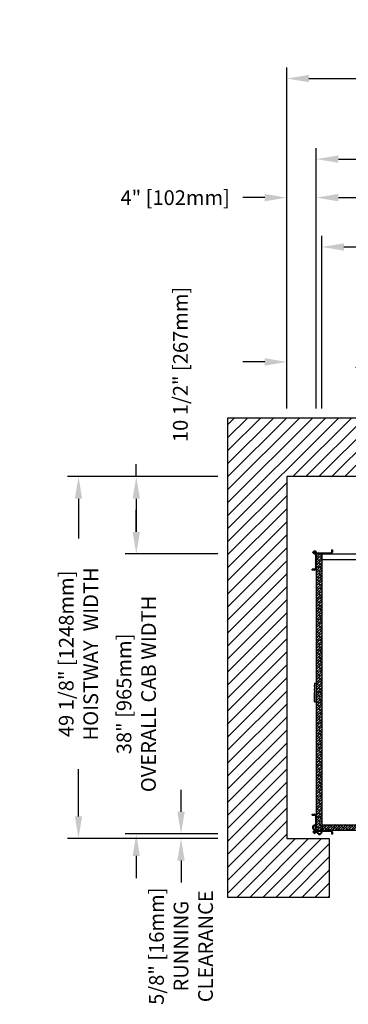
# Model space of a CAD drawing. Units: inches. Extents: x -403 to 939, y 7 to 575.
# Drawn here: x 644 to 689, y 7 to 140 of the extents above; entities that cross this region are included whole.
import ezdxf

# ---------------------------------------------------------------- set-up
doc = ezdxf.new("R2010")
doc.units = ezdxf.units.IN
doc.header["$MEASUREMENT"] = 0
doc.linetypes.add('PHANTOM', pattern=[2.5, 1.25, -0.25, 0.25, -0.25, 0.25, -0.25])
for name, color, linetype in [('CUTLINE', 6, 'Continuous'), ('DIM', 3, 'Continuous'), ('HATCH', 5, 'Continuous')]:
    doc.layers.add(name, color=color, linetype=linetype)
doc.styles.add('PLAN_STYLE', font='TXT.SHX')
doc.dimstyles.new('IMPERIAL_PL', dxfattribs={"dimtxt": 2, "dimasz": 3, "dimexe": 1.5, "dimexo": 1, "dimgap": 1, "dimtad": 0, "dimtih": 1, "dimtoh": 1, "dimdec": 4, "dimzin": 0, "dimdsep": 46, "dimlunit": 5, "dimtxsty": 'PLAN_STYLE', "dimcen": 0.09, "dimadec": 0, "dimazin": 0, "dimtfac": 1, "dimtdec": 4, "dimtofl": 0, "dimtmove": 0, "dimatfit": 3, "dimfxl": 0, "dimfrac": 2, "dimtolj": 1, "dimtzin": 0, "dimarcsym": 0})
pattern_1 = [(45, (704.00249, 117.77032), (-0.08838835, 0.08838834), [])]

# ---------------------------------------------------------------- blocks, each defined once
blk = doc.blocks.new('*D265')
at = {"layer": 'DEFPOINTS', "color": 0}
for p in [(745.72, 121.34), (684.22, 86.48), (745.72, 86.48)]:
    blk.add_point(p, dxfattribs=at)
at = {"layer": 'DIM', "color": 0, "lineweight": -2}
for p, q in [((684.22, 87.48), (684.22, 122.84)), ((745.72, 87.48), (745.72, 122.84)), ((687.22, 121.34), (695.97, 121.34)), ((742.72, 121.34), (733.97, 121.34))]:
    blk.add_line(p, q, dxfattribs=at)
at = {"layer": 'DIM', "color": 0}
for points in [[(687.22, 121.84), (687.22, 120.84), (684.22, 121.34)], [(742.72, 121.84), (742.72, 120.84), (745.72, 121.34)]]:
    blk.add_solid(points, dxfattribs=at)
at = {"layer": 'DIM', "color": 0, "insert": (714.97, 121.34), "char_height": 2, "attachment_point": 5, "style": 'PLAN_STYLE'}
blk.add_mtext('\\A1;61 1/2" [1562mm]\\POVERALL CAB LENGTH', dxfattribs=at)
blk = doc.blocks.new('*D259')
at = {"layer": 'DEFPOINTS', "color": 0}
for p in [(749.72, 132.28), (680.22, 86.48), (749.72, 86.48)]:
    blk.add_point(p, dxfattribs=at)
at = {"layer": 'DIM', "color": 0, "lineweight": -2}
for p, q in [((680.22, 87.48), (680.22, 133.78)), ((749.72, 87.48), (749.72, 133.78)), ((683.22, 132.28), (699.3, 132.28)), ((746.72, 132.28), (730.64, 132.28))]:
    blk.add_line(p, q, dxfattribs=at)
at = {"layer": 'DIM', "color": 0}
for points in [[(683.22, 132.78), (683.22, 131.78), (680.22, 132.28)], [(746.72, 132.78), (746.72, 131.78), (749.72, 132.28)]]:
    blk.add_solid(points, dxfattribs=at)
at = {"layer": 'DIM', "color": 0, "insert": (714.97, 132.28), "char_height": 2, "attachment_point": 5, "style": 'PLAN_STYLE'}
blk.add_mtext('\\A1;69 1/2" [1765mm]\\PHOISTWAY LENGTH', dxfattribs=at)
blk = doc.blocks.new('*D264')
at = {"layer": 'DEFPOINTS', "color": 0}
for p in [(744.97, 109.41), (684.97, 86.48), (744.97, 86.48)]:
    blk.add_point(p, dxfattribs=at)
at = {"layer": 'DIM', "color": 0, "lineweight": -2}
for p, q in [((684.97, 87.48), (684.97, 110.91)), ((744.97, 87.48), (744.97, 110.91)), ((687.97, 109.41), (703.8, 109.41)), ((741.97, 109.41), (726.14, 109.41))]:
    blk.add_line(p, q, dxfattribs=at)
at = {"layer": 'DIM', "color": 0}
for points in [[(687.97, 109.91), (687.97, 108.91), (684.97, 109.41)], [(741.97, 109.91), (741.97, 108.91), (744.97, 109.41)]]:
    blk.add_solid(points, dxfattribs=at)
at = {"layer": 'DIM', "color": 0, "insert": (714.97, 109.41), "char_height": 2, "attachment_point": 5, "style": 'PLAN_STYLE'}
blk.add_mtext('\\A1;60" [1524mm]\\PCAB LENGTH', dxfattribs=at)
blk = doc.blocks.new('*D256')
at = {"layer": 'DEFPOINTS', "color": 0}
for p in [(671.85, 78.23), (651.91, 29.11), (671.85, 29.11)]:
    blk.add_point(p, dxfattribs=at)
at = {"layer": 'DIM', "color": 0, "lineweight": -2}
for p, q in [((670.85, 78.23), (650.41, 78.23)), ((651.91, 75.23), (651.91, 69.84)), ((651.91, 32.11), (651.91, 38.5)), ((670.85, 29.11), (650.41, 29.11))]:
    blk.add_line(p, q, dxfattribs=at)
at = {"layer": 'DIM', "color": 0}
for points in [[(651.41, 75.23), (652.41, 75.23), (651.91, 78.23)], [(651.41, 32.11), (652.41, 32.11), (651.91, 29.11)]]:
    blk.add_solid(points, dxfattribs=at)
at = {"layer": 'DIM', "color": 0, "insert": (651.91, 54.17), "char_height": 2, "attachment_point": 5, "rotation": 89.9544, "style": 'PLAN_STYLE'}
blk.add_mtext('\\A1;49 1/8" [1248mm]\\PHOISTWAY  WIDTH', dxfattribs=at)
blk = doc.blocks.new('*D255')
at = {"layer": 'DEFPOINTS', "color": 0}
for p in [(671.85, 67.73), (659.76, 29.73), (671.85, 29.73)]:
    blk.add_point(p, dxfattribs=at)
at = {"layer": 'DIM', "color": 0, "lineweight": -2}
for p, q in [((659.76, 70.73), (659.76, 73.73)), ((670.85, 67.73), (658.26, 67.73)), ((670.85, 29.73), (658.26, 29.73)), ((659.76, 26.73), (659.76, 23.73))]:
    blk.add_line(p, q, dxfattribs=at)
at = {"layer": 'DIM', "color": 0}
for points in [[(659.26, 70.73), (660.26, 70.73), (659.76, 67.73)], [(659.26, 26.73), (660.26, 26.73), (659.76, 29.73)]]:
    blk.add_solid(points, dxfattribs=at)
at = {"layer": 'DIM', "color": 0, "insert": (659.76, 48.73), "char_height": 2, "attachment_point": 5, "rotation": 89.9544, "style": 'PLAN_STYLE'}
blk.add_mtext('\\A1;38" [965mm]\\POVERALL CAB WIDTH', dxfattribs=at)
blk = doc.blocks.new('*D257')
at = {"layer": 'DEFPOINTS', "color": 0}
for p in [(671.85, 29.73), (665.84, 29.11), (671.85, 29.11)]:
    blk.add_point(p, dxfattribs=at)
at = {"layer": 'DIM', "color": 0, "lineweight": -2}
for p, q in [((665.84, 32.73), (665.84, 35.73)), ((670.85, 29.73), (664.34, 29.73)), ((670.85, 29.11), (664.34, 29.11)), ((665.84, 26.11), (665.84, 23.11))]:
    blk.add_line(p, q, dxfattribs=at)
at = {"layer": 'DIM', "color": 0}
for points in [[(665.34, 32.73), (666.34, 32.73), (665.84, 29.73)], [(665.34, 26.11), (666.34, 26.11), (665.84, 29.11)]]:
    blk.add_solid(points, dxfattribs=at)
at = {"layer": 'DIM', "color": 0, "insert": (665.84, 14.48), "char_height": 2, "attachment_point": 5, "rotation": 89.9544, "style": 'PLAN_STYLE'}
blk.add_mtext('\\A1;5/8" [16mm]\\PRUNNING\\PCLEARANCE', dxfattribs=at)
blk = doc.blocks.new('*D267')
at = {"layer": 'DEFPOINTS', "color": 0}
for p in [(714.97, 93.8), (680.22, 92.24), (714.97, 92.23)]:
    blk.add_point(p, dxfattribs=at)
at = {"layer": 'DIM', "color": 0, "lineweight": -2}
for p, q in [((680.22, 93.24), (680.22, 95.31)), ((714.97, 93.23), (714.97, 95.3)), ((677.22, 93.81), (674.22, 93.81)), ((717.97, 93.8), (720.97, 93.8))]:
    blk.add_line(p, q, dxfattribs=at)
at = {"layer": 'DIM', "color": 0}
for points in [[(677.22, 94.31), (677.22, 93.31), (680.22, 93.81)], [(717.97, 94.3), (717.97, 93.3), (714.97, 93.8)]]:
    blk.add_solid(points, dxfattribs=at)
at = {"layer": 'DIM', "color": 0, "insert": (699.97, 93.81), "char_height": 2, "attachment_point": 5, "style": 'PLAN_STYLE'}
blk.add_mtext('\\A1;34 3/4" [883mm]', dxfattribs=at)
blk = doc.blocks.new('*D254')
at = {"layer": 'DEFPOINTS', "color": 0}
for p in [(680.22, 116.11), (680.22, 86.48), (684.22, 86.48)]:
    blk.add_point(p, dxfattribs=at)
at = {"layer": 'DIM', "color": 0, "lineweight": -2}
for p, q in [((680.22, 87.48), (680.22, 117.61)), ((684.22, 87.48), (684.22, 117.61)), ((677.22, 116.11), (674.22, 116.11)), ((687.22, 116.11), (690.22, 116.11))]:
    blk.add_line(p, q, dxfattribs=at)
at = {"layer": 'DIM', "color": 0}
for points in [[(677.22, 116.61), (677.22, 115.61), (680.22, 116.11)], [(687.22, 116.61), (687.22, 115.61), (684.22, 116.11)]]:
    blk.add_solid(points, dxfattribs=at)
at = {"layer": 'DIM', "color": 0, "insert": (665.05, 116.11), "char_height": 2, "attachment_point": 5, "style": 'PLAN_STYLE'}
blk.add_mtext('\\A1;4" [102mm]', dxfattribs=at)
blk = doc.blocks.new('*D258')
at = {"layer": 'DEFPOINTS', "color": 0}
for p in [(671.85, 78.23), (659.76, 67.73), (671.85, 67.73)]:
    blk.add_point(p, dxfattribs=at)
at = {"layer": 'DIM', "color": 0, "lineweight": -2}
for p, q in [((670.85, 78.23), (658.26, 78.23)), ((659.76, 75.23), (659.76, 70.73)), ((670.85, 67.73), (658.26, 67.73))]:
    blk.add_line(p, q, dxfattribs=at)
at = {"layer": 'DIM', "color": 0}
for points in [[(659.26, 75.23), (660.26, 75.23), (659.76, 78.23)], [(659.26, 70.73), (660.26, 70.73), (659.76, 67.73)]]:
    blk.add_solid(points, dxfattribs=at)
at = {"layer": 'DIM', "color": 0, "insert": (665.76, 93.47), "char_height": 2, "attachment_point": 5, "rotation": 89.9544, "style": 'PLAN_STYLE'}
blk.add_mtext('\\A1;10 1/2" [267mm]', dxfattribs=at)

msp = doc.modelspace()

# ---------------------------------------------------------------- hatches: boundary and pattern name
at = {"linetype": 'Continuous'}
h = msp.add_hatch(dxfattribs=at)
h.set_pattern_fill('ANSI31', style=0)
h.set_pattern_definition(pattern_1)
edge = h.paths.add_edge_path(flags=0)
edge.add_arc((684.40237, 67.97233), 0.24, 225, 270)
edge.add_line((684.40237, 67.73233), (686.16916, 67.73233))
edge.add_arc((686.16916, 67.97233), 0.24, 270, 360)
edge.add_line((686.40916, 67.97233), (686.40916, 68.28983))
edge.add_line((686.40916, 68.28983), (686.28916, 68.28983))
edge.add_line((686.28916, 68.28983), (686.28916, 67.97233))
edge.add_arc((686.16916, 67.97233), 0.12, 270, 360, ccw=False)
edge.add_line((686.16916, 67.85233), (684.40237, 67.85233))
edge.add_arc((684.40237, 67.97233), 0.12, 225, 270, ccw=False)
edge.add_line((684.31752, 67.88748), (684.23266, 67.80263))
h = msp.add_hatch(dxfattribs=at)
h.set_pattern_fill('ANSI31', style=0)
h.set_pattern_definition(pattern_1)
edge = h.paths.add_edge_path(flags=0)
edge.add_arc((683.98166, 67.56263), 0.24, 0, 45)
edge.add_line((684.15137, 67.73233), (684.06652, 67.64748))
edge.add_arc((683.98166, 67.56263), 0.12, 0, 45, ccw=False)
edge.add_line((684.10166, 67.56263), (684.10166, 65.79583))
edge.add_arc((683.98166, 65.79583), 0.12, 270, 360, ccw=False)
edge.add_line((683.98166, 65.67583), (683.66416, 65.67583))
edge.add_line((683.66416, 65.67583), (683.66416, 65.55583))
edge.add_line((683.66416, 65.55583), (683.98166, 65.55583))
edge.add_arc((683.98166, 65.79583), 0.24, 270, 360)
edge.add_line((684.22166, 65.79583), (684.22166, 67.56263))
h = msp.add_hatch(dxfattribs=at)
h.set_pattern_fill('ANSI38', scale=2, style=0)
h.set_pattern_definition([(45, (704.0025, 117.77032), (-0.1767767, 0.1767767), []), (134.99997, (704.0025, 117.77032), (-0.53033, 0.17677696), [0.625, -0.375])])
h.paths.add_polyline_path([(684.97166, 67.73233), (684.22166, 67.73233), (684.22166, 30.23233), (684.97166, 30.23233)], flags=0)
h = msp.add_hatch(dxfattribs=at)
h.set_pattern_fill('ANSI31', style=0)
h.set_pattern_definition(pattern_1)
edge = h.paths.add_edge_path(flags=0)
edge.add_arc((683.98166, 30.40204), 0.24, 315, 360)
edge.add_line((684.22166, 30.40204), (684.22166, 32.16883))
edge.add_arc((683.98166, 32.16883), 0.24, 0, 90)
edge.add_line((683.98166, 32.40883), (683.66416, 32.40883))
edge.add_line((683.66416, 32.40883), (683.66416, 32.28883))
edge.add_line((683.66416, 32.28883), (683.98166, 32.28883))
edge.add_arc((683.98166, 32.16883), 0.12, 0, 90, ccw=False)
edge.add_line((684.10166, 32.16883), (684.10166, 30.40204))
edge.add_arc((683.98166, 30.40204), 0.12, 315, 360, ccw=False)
edge.add_line((684.06652, 30.31718), (684.15137, 30.23233))
h = msp.add_hatch(dxfattribs=at)
h.set_pattern_fill('ANSI38', scale=2, style=0)
h.paths.add_polyline_path([(684.97166, 30.23233), (696.88166, 30.23233), (696.88166, 30.98233), (684.97166, 30.98233)])
h = msp.add_hatch(dxfattribs=at)
h.set_pattern_fill('ANSI31', style=0)
h.set_pattern_definition(pattern_1)
edge = h.paths.add_edge_path(flags=0)
edge.add_arc((684.40237, 29.99233), 0.24, 90, 135)
edge.add_line((684.23266, 30.16204), (684.31752, 30.07718))
edge.add_arc((684.40237, 29.99233), 0.12, 90, 135, ccw=False)
edge.add_line((684.40237, 30.11233), (686.16916, 30.11233))
edge.add_arc((686.16916, 29.99233), 0.12, 0, 90, ccw=False)
edge.add_line((686.28916, 29.99233), (686.28916, 29.67483))
edge.add_line((686.28916, 29.67483), (686.40916, 29.67483))
edge.add_line((686.40916, 29.67483), (686.40916, 29.99233))
edge.add_arc((686.16916, 29.99233), 0.24, 0, 90)
edge.add_line((686.16916, 30.23233), (684.40237, 30.23233))
at = {"layer": 'HATCH'}
h = msp.add_hatch(dxfattribs=at)
h.set_pattern_fill('ANSI31', color=256, scale=10, style=0)
h.paths.add_polyline_path([(680.22166, 78.23233), (692.15648, 78.23233), (692.15648, 82.23233), (692.75648, 82.23233), (692.77042, 82.23233), (692.77042, 78.23233), (699.67042, 78.23233), (699.67042, 82.23233), (700.27042, 82.23233), (700.27042, 78.23233), (714.67042, 78.23233), (714.67042, 82.23233), (714.97166, 82.23233), (714.97166, 86.23233), (672.22166, 86.23233), (672.22166, 21.10733), (685.97166, 21.10733), (685.97166, 29.10733), (680.22166, 29.10733)])
h.paths.add_polyline_path([(719.34666, 78.23233), (729.67042, 78.23233), (729.67042, 82.23233), (730.27042, 82.23233), (730.27042, 78.23233), (737.17042, 78.23233), (737.17042, 82.23233), (737.78436, 82.23233), (737.78436, 78.23233), (738.72042, 78.23233), (738.72042, 78.23233), (749.72166, 78.23233), (749.72166, 29.10733), (743.97166, 29.10733), (743.97166, 21.10733), (757.72166, 21.10733), (757.72166, 86.23233), (719.34666, 86.23233)])
h.paths.add_polyline_path([(719.34666, 86.23233), (714.97166, 86.23233), (714.97166, 82.23233), (715.27042, 82.23233), (715.27042, 78.23233), (719.34666, 78.23233)])

# ---------------------------------------------------------------- linework, layer by layer
at = {"color": 7, "linetype": 'Continuous'}
for p, q in [((683.91426, 68.12103), (683.99911, 68.20589)), ((686.28916, 68.28983), (686.28916, 67.97233)), ((686.28916, 68.28983), (686.40916, 68.28983)), ((686.40916, 68.28983), (686.40916, 67.97233)), ((683.74811, 67.96589), (683.83296, 68.05074)), ((683.80493, 67.90906), (683.79054, 67.92346)), ((683.95417, 67.75982), (683.84557, 67.86843)), ((683.88978, 67.99392), (683.87539, 68.00831)), ((684.03902, 67.84468), (683.93042, 67.95328)), ((683.95668, 68.07861), (683.97108, 68.06421)), ((684.05393, 67.82977), (683.96908, 67.74491)), ((684.06652, 67.64748), (683.96908, 67.74491)), ((684.01172, 68.02357), (684.12032, 67.91497)), ((684.04154, 68.16346), (684.05593, 68.14906)), ((684.15137, 67.73233), (684.05393, 67.82977)), ((684.06652, 67.64748), (684.15137, 67.73233)), ((684.09657, 68.10843), (684.20517, 67.99982)), ((684.10166, 67.56263), (684.10166, 65.79583)), ((684.13523, 67.90006), (684.22008, 67.98491)), ((684.13523, 67.90006), (684.23266, 67.80263)), ((684.22008, 67.98491), (684.31752, 67.88748)), ((684.97166, 67.73233), (684.22166, 67.73233)), ((684.22166, 67.73233), (684.22166, 30.23233)), ((684.22166, 67.56263), (684.22166, 65.79583)), ((684.23266, 67.80263), (684.31752, 67.88748)), ((686.16916, 67.85233), (684.40237, 67.85233)), ((686.16916, 67.73233), (684.40237, 67.73233)), ((684.97166, 67.73233), (684.97166, 30.98233)), ((684.97166, 67.73233), (684.97166, 66.98233)), ((684.97166, 67.73233), (744.97166, 67.73233)), ((684.97166, 66.98233), (744.97166, 66.98233)), ((683.66416, 65.55583), (683.66416, 65.67583)), ((683.98166, 65.67583), (683.66416, 65.67583)), ((683.98166, 65.55583), (683.66416, 65.55583)), ((683.98163, 50.17733), (683.98163, 47.67733)), ((683.98163, 50.17733), (683.98306, 50.17733)), ((683.98306, 50.17733), (684.03488, 50.17733)), ((684.03488, 47.67733), (684.03488, 50.17733)), ((684.03488, 50.17733), (684.22166, 50.17733)), ((683.98163, 47.67733), (683.98306, 47.67733)), ((683.98306, 47.67733), (684.03488, 47.67733)), ((684.03488, 47.67733), (684.22166, 47.67733)), ((683.66416, 32.28883), (683.66416, 32.40883)), ((683.66416, 32.40883), (683.98166, 32.40883)), ((683.66416, 32.28883), (683.98166, 32.28883)), ((684.10166, 32.16883), (684.10166, 30.40204)), ((684.22166, 32.16883), (684.22166, 30.40204)), ((683.95846, 30.96264), (683.77461, 30.77879)), ((684.04332, 30.87779), (683.85947, 30.69394)), ((684.04332, 30.87779), (683.95846, 30.96264)), ((684.97166, 30.98233), (684.97166, 30.98233)), ((684.97166, 30.98233), (696.88166, 30.98233)), ((683.74811, 29.99878), (683.79054, 30.0412)), ((683.83296, 29.91393), (683.74811, 29.99878)), ((683.77461, 30.43938), (684.49586, 29.71813)), ((683.79054, 30.0412), (683.80493, 30.0556)), ((683.80493, 30.0556), (683.84557, 30.09624)), ((683.84557, 30.09624), (683.95417, 30.20484)), ((683.85947, 30.52423), (684.58072, 29.80298)), ((683.87539, 29.95635), (683.88978, 29.97075)), ((683.99911, 29.75878), (683.91426, 29.84363)), ((683.93042, 30.01138), (684.03902, 30.11999)), ((683.97108, 29.90045), (683.95668, 29.88606)), ((683.96908, 30.21975), (683.98166, 30.23233)), ((684.05393, 30.1349), (683.96908, 30.21975)), ((684.12032, 30.04969), (684.01172, 29.94109)), ((684.05593, 29.8156), (684.04154, 29.8012)), ((684.05393, 30.1349), (684.06652, 30.14748)), ((684.15137, 30.23233), (684.06652, 30.31718)), ((684.20517, 29.96484), (684.09657, 29.85624)), ((684.14231, 30.07168), (684.13523, 30.0646)), ((684.13523, 30.0646), (684.22008, 29.97975)), ((684.22716, 29.98683), (684.22008, 29.97975)), ((684.22166, 30.23233), (684.97166, 30.23233)), ((684.23266, 30.16204), (684.22716, 30.15654)), ((684.31752, 30.07718), (684.23266, 30.16204)), ((684.31752, 30.07718), (684.31202, 30.07168)), ((684.40237, 30.23233), (686.16916, 30.23233)), ((684.40237, 30.11233), (686.16916, 30.11233)), ((684.75042, 29.80298), (684.93427, 29.98683)), ((684.83528, 29.71813), (685.01912, 29.90198)), ((685.01912, 29.90198), (684.93427, 29.98683)), ((684.97166, 30.23233), (696.88166, 30.23233)), ((686.28916, 29.99233), (686.28916, 29.67483)), ((686.40916, 29.67483), (686.28916, 29.67483)), ((686.40916, 29.99233), (686.40916, 29.67483))]:
    msp.add_line(p, q, dxfattribs=at)
at = {"color": 7, "linetype": 'PHANTOM'}
for p, q in [((683.87539, 68.00831), (683.79054, 67.92346)), ((683.80493, 67.90906), (683.88978, 67.99392)), ((683.93042, 67.95328), (683.84557, 67.86843)), ((684.03902, 67.84468), (683.95417, 67.75982)), ((684.04154, 68.16346), (683.95668, 68.07861)), ((683.97108, 68.06421), (684.05593, 68.14906)), ((684.09657, 68.10843), (684.01172, 68.02357)), ((684.12032, 67.91497), (684.20517, 67.99982)), ((683.98306, 47.67733), (683.98306, 50.17733)), ((683.79054, 30.0412), (683.87539, 29.95635)), ((683.88978, 29.97075), (683.80493, 30.0556)), ((683.84557, 30.09624), (683.93042, 30.01138)), ((684.03902, 30.11999), (683.95417, 30.20484)), ((683.95668, 29.88606), (684.04154, 29.8012)), ((684.05593, 29.8156), (683.97108, 29.90045)), ((684.01172, 29.94109), (684.09657, 29.85624)), ((684.12032, 30.04969), (684.20517, 29.96484))]:
    msp.add_line(p, q, dxfattribs=at)
msp.add_line((684.97166, 30.98233), (684.97166, 30.23233))
at = {"color": 7, "linetype": 'Continuous', "flags": 128}
for points in [[(683.99911, 68.20589), (683.99993, 68.20507), (684.00234, 68.20266), (684.00626, 68.19874), (684.01154, 68.19346), (684.01797, 68.18703), (684.0253, 68.17969), (684.03326, 68.17173), (684.04154, 68.16346)], [(683.79054, 67.92346), (683.78226, 67.93174), (683.7743, 67.93969), (683.76697, 67.94703), (683.76054, 67.95346), (683.75526, 67.95873), (683.75134, 67.96266), (683.74892, 67.96507), (683.74811, 67.96589)], [(683.84557, 67.86843), (683.84311, 67.87089), (683.83967, 67.87432), (683.83535, 67.87864), (683.83026, 67.88374), (683.82451, 67.88948), (683.81827, 67.89572), (683.81169, 67.90231), (683.80493, 67.90906)], [(683.83296, 68.05074), (683.83378, 68.04992), (683.83619, 68.04751), (683.84011, 68.04359), (683.84539, 68.03831), (683.85182, 68.03188), (683.85915, 68.02455), (683.86711, 68.01659), (683.87539, 68.00831)], [(683.88978, 67.99392), (683.89654, 67.98716), (683.90312, 67.98058), (683.90937, 67.97433), (683.91511, 67.96859), (683.92021, 67.96349), (683.92453, 67.95917), (683.92796, 67.95574), (683.93042, 67.95328)], [(683.95668, 68.07861), (683.94841, 68.08688), (683.94045, 68.09484), (683.93311, 68.10218), (683.92668, 68.10861), (683.92141, 68.11388), (683.91749, 68.1178), (683.91507, 68.12022), (683.91426, 68.12103)], [(683.96908, 67.74491), (683.96885, 67.74515), (683.96814, 67.74585), (683.96697, 67.74702), (683.96533, 67.74866), (683.96323, 67.75076), (683.96067, 67.75333), (683.95765, 67.75635), (683.95417, 67.75982)], [(684.01172, 68.02357), (684.00926, 68.02603), (684.00582, 68.02947), (684.0015, 68.03379), (683.9964, 68.03888), (683.99066, 68.04463), (683.98442, 68.05087), (683.97783, 68.05746), (683.97108, 68.06421)], [(684.05393, 67.82977), (684.0537, 67.83), (684.053, 67.8307), (684.05182, 67.83188), (684.05019, 67.83351), (684.04808, 67.83562), (684.04552, 67.83818), (684.0425, 67.8412), (684.03902, 67.84468)], [(684.05593, 68.14906), (684.06269, 68.14231), (684.06927, 68.13572), (684.07551, 68.12948), (684.08126, 68.12374), (684.08635, 68.11864), (684.09067, 68.11432), (684.09411, 68.11089), (684.09657, 68.10843)], [(684.12032, 67.91497), (684.12379, 67.9115), (684.12681, 67.90847), (684.12938, 67.90591), (684.13148, 67.90381), (684.13312, 67.90217), (684.13429, 67.901), (684.13499, 67.9003), (684.13523, 67.90006)], [(684.20517, 67.99982), (684.20865, 67.99635), (684.21167, 67.99333), (684.21423, 67.99076), (684.21633, 67.98866), (684.21797, 67.98702), (684.21914, 67.98585), (684.21985, 67.98515), (684.22008, 67.98491)], [(683.87539, 29.95635), (683.86711, 29.94807), (683.85915, 29.94012), (683.85182, 29.93278), (683.84539, 29.92635), (683.84011, 29.92108), (683.83619, 29.91716), (683.83378, 29.91474), (683.83296, 29.91393)], [(683.93042, 30.01138), (683.92796, 30.00892), (683.92453, 30.00549), (683.92021, 30.00117), (683.91511, 29.99607), (683.90937, 29.99033), (683.90312, 29.98409), (683.89654, 29.9775), (683.88978, 29.97075)], [(683.91426, 29.84363), (683.91507, 29.84445), (683.91749, 29.84686), (683.92141, 29.85078), (683.92668, 29.85606), (683.93311, 29.86249), (683.94045, 29.86982), (683.94841, 29.87778), (683.95668, 29.88606)], [(683.95417, 30.20484), (683.95765, 30.20831), (683.96067, 30.21134), (683.96323, 30.2139), (683.96533, 30.216), (683.96697, 30.21764), (683.96814, 30.21881), (683.96885, 30.21951), (683.96908, 30.21975)], [(683.97108, 29.90045), (683.97783, 29.90721), (683.98442, 29.91379), (683.99066, 29.92004), (683.9964, 29.92578), (684.0015, 29.93088), (684.00582, 29.9352), (684.00926, 29.93863), (684.01172, 29.94109)], [(684.04154, 29.8012), (684.03326, 29.79293), (684.0253, 29.78497), (684.01797, 29.77763), (684.01154, 29.7712), (684.00626, 29.76593), (684.00234, 29.76201), (683.99993, 29.75959), (683.99911, 29.75878)], [(684.03902, 30.11999), (684.0425, 30.12346), (684.04552, 30.12648), (684.04808, 30.12905), (684.05019, 30.13115), (684.05182, 30.13279), (684.053, 30.13396), (684.0537, 30.13466), (684.05393, 30.1349)], [(684.09657, 29.85624), (684.09411, 29.85378), (684.09067, 29.85034), (684.08635, 29.84602), (684.08126, 29.84093), (684.07551, 29.83518), (684.06927, 29.82894), (684.06269, 29.82236), (684.05593, 29.8156)], [(684.13523, 30.0646), (684.13499, 30.06437), (684.13429, 30.06366), (684.13312, 30.06249), (684.13148, 30.06085), (684.12938, 30.05875), (684.12681, 30.05619), (684.12379, 30.05317), (684.12032, 30.04969)], [(684.22008, 29.97975), (684.21985, 29.97951), (684.21914, 29.97881), (684.21797, 29.97764), (684.21633, 29.976), (684.21423, 29.9739), (684.21167, 29.97134), (684.20865, 29.96831), (684.20517, 29.96484)]]:
    msp.add_lwpolyline(points, dxfattribs=at)
at = {"color": 7, "linetype": 'Continuous'}
for centre, radius, start, end in [((683.98166, 67.56263), 0.12, 0, 45), ((683.98166, 67.56263), 0.24, 0, 45), ((684.40237, 67.97233), 0.24, 225, 270), ((684.40237, 67.97233), 0.12, 225, 270), ((686.16916, 67.97233), 0.12, 270, 360), ((686.16916, 67.97233), 0.24, 270, 360), ((683.98166, 65.79583), 0.24, 270, 360), ((683.98166, 65.79583), 0.12, 270, 360), ((683.98166, 32.16883), 0.24, 0, 90), ((683.98166, 32.16883), 0.12, 0, 90), ((683.94432, 30.60909), 0.24, 135, 225), ((683.94432, 30.60909), 0.12, 135, 225), ((683.98166, 30.40204), 0.12, 315, 360), ((683.98166, 30.40204), 0.24, 315, 360), ((684.40237, 29.99233), 0.24, 90, 135), ((684.40237, 29.99233), 0.12, 90, 135), ((684.66557, 29.88784), 0.24, 225, 315), ((684.66557, 29.88784), 0.12, 225, 315), ((686.16916, 29.99233), 0.24, 0, 90), ((686.16916, 29.99233), 0.12, 0, 90)]:
    msp.add_arc(centre, radius, start, end, dxfattribs=at)
at = {"layer": 'CUTLINE'}
for p, q in [((672.22166, 86.23233), (757.72166, 86.23233)), ((672.22166, 21.10733), (672.22166, 86.23233)), ((749.72166, 78.23233), (680.22166, 78.23233)), ((680.22166, 78.23233), (680.22166, 29.10733)), ((680.22166, 29.10733), (685.97166, 29.10733)), ((685.97166, 29.10733), (685.97166, 21.10733)), ((685.97166, 21.10733), (672.22166, 21.10733))]:
    msp.add_line(p, q, dxfattribs=at)
at = {"layer": 'DIM'}
msp.add_line((659.75647, 78.23233), (659.75647, 79.92163), dxfattribs=at)

# ---------------------------------------------------------------- dimensions: what is measured, and where the dimension line sits
for base, p1, p2, angle, text, picture, middle in [((749.72166, 132.2762), (680.22166, 86.48057), (749.72166, 86.48057), 360, '<>\\PHOISTWAY LENGTH', '*D259', (714.97166, 132.2762)), ((745.72166, 121.33506), (684.22166, 86.48057), (745.72166, 86.48057), 0, '<>\\POVERALL CAB LENGTH', '*D265', (714.97166, 121.33506)), ((744.97166, 109.41412), (684.97166, 86.48057), (744.97166, 86.48057), 0, '<>\\PCAB LENGTH', '*D264', (714.97166, 109.41412))]:
    dim = msp.add_linear_dim(base=base, p1=p1, p2=p2, angle=angle, text=text, dimstyle='IMPERIAL_PL', override={"dimpost": '"'}, dxfattribs=at)
    dim.commit()
    dim.dimension.update_dxf_attribs({"geometry": picture, "text_midpoint": middle, "dimtype": 161})
for base, p1, p2, angle, picture, middle in [((680.22166, 116.10945), (684.22166, 86.48057), (680.22166, 86.48057), 180, '*D254', (665.055, 116.10945)), ((714.97185, 93.80489), (680.22166, 92.23647), (714.97166, 92.23233), 359.9931706, '*D267', (699.97166, 93.80667))]:
    dim = msp.add_linear_dim(base=base, p1=p1, p2=p2, angle=angle, dimstyle='IMPERIAL_PL', override={"dimpost": '"'}, dxfattribs=at)
    dim.commit()
    dim.dimension.update_dxf_attribs({"geometry": picture, "text_midpoint": middle, "dimtype": 161})
dim = msp.add_linear_dim(base=(659.75647, 67.73233), p1=(671.84666, 78.23233), p2=(671.84666, 67.73233), angle=270, dimstyle='IMPERIAL_PL', override={"dimpost": '"', "dimtmove": 2}, dxfattribs=at)
dim.commit()
dim.dimension.update_dxf_attribs({"geometry": '*D258', "text_midpoint": (665.75647, 93.47389), "dimtype": 161, "text_rotation": 89.9543738})
for base, p1, text, override, picture, middle in [((651.91409, 29.10733), (671.84666, 78.23233), '<>\\PHOISTWAY  WIDTH', {"dimpost": '"'}, '*D256', (651.91409, 54.16983)), ((665.83792, 29.10733), (671.84666, 29.73233), '<>\\PRUNNING\\PCLEARANCE', {"dimpost": '"', "dimtmove": 2}, '*D257', (665.83792, 14.48337))]:
    dim = msp.add_linear_dim(base=base, p1=p1, p2=(671.84666, 29.10733), angle=270, text=text, dimstyle='IMPERIAL_PL', override=override, dxfattribs=at)
    dim.commit()
    dim.dimension.update_dxf_attribs({"geometry": picture, "text_midpoint": middle, "dimtype": 161, "text_rotation": 89.9543738})
dim = msp.add_aligned_dim(p1=(671.84666, 67.73233), p2=(671.84666, 29.73233), distance=-12.09019, text='<>\\POVERALL CAB WIDTH', dimstyle='IMPERIAL_PL', override={"dimpost": '"'}, dxfattribs=at)
dim.commit()
dim.dimension.update_dxf_attribs({"geometry": '*D255', "text_midpoint": (659.75647, 48.73233), "text_rotation": 89.9543738})

doc.saveas('drawing.dxf')
